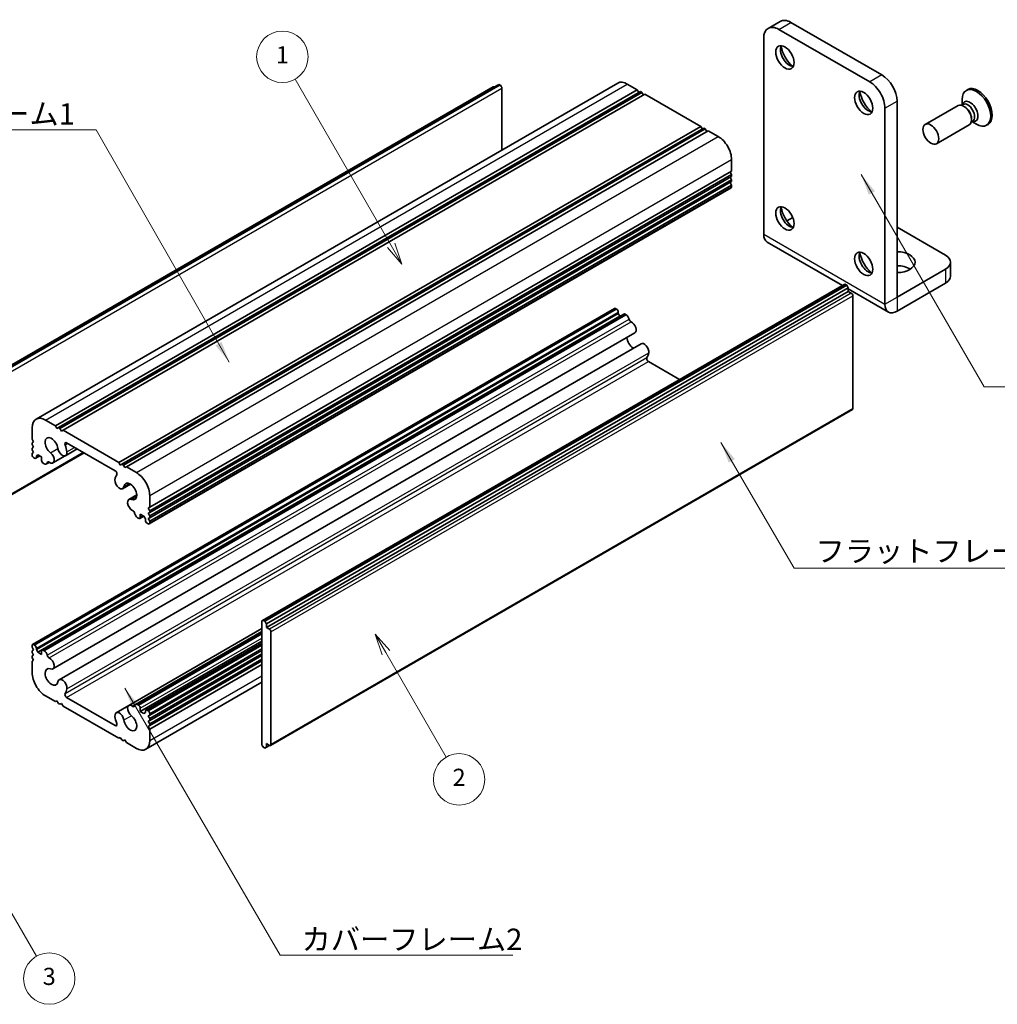
# Model space of a CAD drawing. Units: millimetres. Extents: x -50 to 7559, y -50 to 4436.
# Drawn here: x 134 to 248, y 3870 to 3985 of the extents above; entities that cross this region are included whole.
import ezdxf

# ---------------------------------------------------------------- set-up
doc = ezdxf.new("R2010")
doc.units = ezdxf.units.MM
doc.header["$LTSCALE"] = 3
for name, color, linetype, lineweight in [('Symbol (ISO)', 7, 'Continuous', 18), ('Symbol (TK)', 100, 'Continuous', 18), ('Visible (ISO)', 7, 'Continuous', 35), ('Visible Narrow (ISO)', 7, 'Continuous', 25)]:
    doc.layers.add(name, color=color, linetype=linetype, lineweight=lineweight)
doc.styles.add('Note Text (TK)', font='txt')
doc.styles.add('Note Text (TK2)', font='txt')
doc.dimstyles.new('Default - Method 1b (TK)$7', dxfattribs={"dimscale": 3, "dimtxt": 2.5, "dimasz": 2.5, "dimexe": 1, "dimexo": 1.5, "dimgap": 1, "dimtad": 1, "dimtoh": 1, "dimrnd": 1e-08, "dimdsep": 46, "dimtxsty": 'Note Text (TK)', "dimcen": 0.09, "dimdle": 5, "dimclrd": 100, "dimclre": 100, "dimclrt": 7, "dimadec": 1, "dimazin": 1, "dimtfac": 1, "dimtmove": 0, "dimatfit": 3, "dimfxl": 1, "dimtolj": 1, "dimlwd": -1, "dimlwe": -1, "dimarcsym": 0})

msp = doc.modelspace()

# ---------------------------------------------------------------- linework, layer by layer
at = {"layer": 'Symbol (TK)', "color": 100}
for p, q in [((177.5682, 3958.3808), (166.3639, 3977.7872)), ((178.8182, 3956.2157), (178.0012, 3958.6308)), ((177.1352, 3958.1308), (178.8182, 3956.2157)), ((177.5682, 3958.3808), (178.8182, 3956.2157)), ((176.9486, 3910.8958), (175.6986, 3913.0609)), ((177.3816, 3911.1458), (175.6986, 3913.0609)), ((175.6986, 3913.0609), (176.5156, 3910.6458)), ((176.9486, 3910.8958), (183.9842, 3898.7099)), ((128.5199, 3888.7153), (136.1644, 3875.4747))]:
    msp.add_line(p, q, dxfattribs=at)
at = {"layer": 'Symbol (TK)'}
for centre in [(164.8639, 3980.3853), (185.4842, 3896.1118), (137.6644, 3872.8766)]:
    msp.add_circle(centre, 3, dxfattribs=at)
at = {"layer": 'Visible (ISO)'}
for p, q in [((221.5344, 3983.7059), (222.9486, 3984.5224)), ((234.8052, 3978.2748), (224.1986, 3984.3986)), ((221.0166, 3982.5615), (221.0166, 3959.7004)), ((233.391, 3977.4584), (222.7844, 3983.5821)), ((121.5784, 3937.687), (189.4607, 3976.8788)), ((122.2338, 3937.9808), (190.116, 3977.1726)), ((136.1244, 3938.1305), (204.0067, 3977.3224)), ((190.116, 3977.1726), (190.2575, 3977.091)), ((205.1067, 3977.2134), (206.2734, 3976.5398)), ((138.3912, 3937.348), (206.2734, 3976.5398)), ((138.7447, 3937.1438), (206.627, 3976.3357)), ((138.9215, 3937.0418), (206.8038, 3976.2336)), ((139.2751, 3936.8376), (207.1573, 3976.0295)), ((190.4696, 3976.7235), (190.4696, 3969.5067)), ((206.2734, 3976.5398), (206.4502, 3976.2336)), ((206.627, 3976.3357), (206.8038, 3976.2336)), ((206.8038, 3976.2336), (206.9805, 3975.9274)), ((207.1573, 3976.0295), (213.6627, 3972.2736)), ((244.661, 3976.4725), (244.8378, 3976.5745)), ((236.5729, 3952.3519), (236.5729, 3975.213)), ((243.6879, 3974.6982), (239.8686, 3972.4931)), ((244.2595, 3974.8333), (244.0925, 3974.7369)), ((244.1683, 3974.7807), (244.2722, 3974.9595)), ((244.1743, 3974.7911), (244.1743, 3975.3967)), ((244.4572, 3974.5649), (244.3379, 3974.6338)), ((235.1587, 3951.5354), (235.1587, 3974.3965)), ((145.7804, 3933.0818), (213.6627, 3972.2736)), ((213.6627, 3972.2736), (213.8395, 3971.9674)), ((244.9879, 3972.4465), (241.1686, 3970.2415)), ((245.3907, 3972.874), (245.2238, 3972.7776)), ((245.2571, 3973.1794), (245.2571, 3973.0416)), ((245.2995, 3972.8213), (245.5064, 3972.8219)), ((245.3116, 3972.8213), (245.836, 3972.5185)), ((247.011, 3972.4022), (247.1878, 3972.5042)), ((146.134, 3932.8776), (214.0162, 3972.0695)), ((146.3108, 3932.7756), (214.193, 3971.9674)), ((146.6643, 3932.5715), (214.5466, 3971.7633)), ((214.0162, 3972.0695), (214.193, 3971.9674)), ((214.193, 3971.9674), (214.3698, 3971.6612)), ((214.5466, 3971.7633), (215.7133, 3971.0897)), ((217.2689, 3968.3952), (217.2689, 3967.048)), ((149.3867, 3927.8562), (217.2689, 3967.048)), ((149.3867, 3927.4479), (217.2689, 3966.6398)), ((217.0922, 3966.946), (217.2689, 3966.6398)), ((217.2689, 3966.6398), (217.2689, 3966.4356)), ((149.3867, 3927.2438), (217.2689, 3966.4356)), ((149.3867, 3926.8356), (217.2689, 3966.0274)), ((149.3867, 3926.6314), (217.2689, 3965.8233)), ((149.3867, 3926.2232), (217.2689, 3965.415)), ((217.0922, 3966.3336), (217.2689, 3966.0274)), ((217.0922, 3965.7212), (217.2689, 3965.415)), ((217.2689, 3966.0274), (217.2689, 3965.8233)), ((217.2689, 3965.415), (217.2689, 3965.2109)), ((149.3349, 3925.9046), (217.2172, 3965.0965)), ((224.3971, 3961.6513), (223.7189, 3961.2597)), ((242.2298, 3957.2501), (236.5729, 3960.516)), ((221.431, 3958.7844), (230.2075, 3953.7172)), ((242.8156, 3956.4336), (242.8156, 3954.8006)), ((242.2298, 3955.6171), (236.5737, 3952.3515)), ((236.5737, 3950.7185), (242.2298, 3953.9841)), ((162.5303, 3914.6438), (230.4125, 3953.8356)), ((230.704, 3953.7391), (162.8217, 3914.5473)), ((162.9985, 3914.2411), (230.8807, 3953.4329)), ((162.9985, 3913.8328), (230.8807, 3953.0247)), ((230.5625, 3953.8208), (230.704, 3953.7391)), ((230.8807, 3953.4329), (230.704, 3953.7391)), ((230.8807, 3953.4329), (230.8807, 3953.0247)), ((230.8807, 3953.3286), (235.5732, 3950.6194)), ((230.8807, 3953.0247), (231.2343, 3952.8205)), ((231.4111, 3952.5144), (231.4111, 3939.3688)), ((135.7206, 3911.8448), (203.6028, 3951.0367)), ((136.1638, 3911.2405), (204.046, 3950.4323)), ((203.7278, 3951.0243), (203.8339, 3950.963)), ((204.046, 3950.5956), (204.046, 3950.4323)), ((204.046, 3950.4323), (204.2228, 3950.1261)), ((136.3406, 3910.9343), (204.2228, 3950.1261)), ((136.827, 3911.1941), (204.7092, 3950.3859)), ((204.2228, 3950.1261), (204.241, 3950.1156)), ((204.8592, 3950.3711), (204.9653, 3950.3098)), ((138.0956, 3908.9902), (205.9779, 3948.182)), ((138.8231, 3907.735), (206.7053, 3946.9268)), ((207.5813, 3944.8395), (211.206, 3942.7467)), ((163.477, 3900.0625), (231.3593, 3939.2543)), ((137.2244, 3938.0216), (138.3912, 3937.348)), ((135.6688, 3935.7762), (135.6688, 3937.1234)), ((138.3912, 3937.348), (138.5679, 3937.0418)), ((138.5679, 3937.0418), (138.7447, 3937.1438)), ((138.7447, 3937.1438), (138.9215, 3937.0418)), ((138.9215, 3937.0418), (139.0983, 3936.7356)), ((139.0983, 3936.7356), (139.2751, 3936.8376)), ((139.2751, 3936.8376), (145.7804, 3933.0818)), ((135.8456, 3935.47), (135.6688, 3935.7762)), ((135.6688, 3935.368), (135.8456, 3935.47)), ((135.6688, 3935.1638), (135.6688, 3935.368)), ((135.8456, 3934.8576), (135.6688, 3935.1638)), ((135.6688, 3934.7556), (135.8456, 3934.8576)), ((135.6688, 3934.5515), (135.6688, 3934.7556)), ((135.8456, 3934.2453), (135.6688, 3934.5515)), ((139.5731, 3933.8592), (140.9428, 3934.65)), ((145.3564, 3932.1018), (139.6991, 3935.3681)), ((122.5252, 3923.1057), (141.7317, 3934.1946)), ((135.6688, 3934.1432), (135.8456, 3934.2453)), ((135.6688, 3933.9391), (135.6688, 3934.1432)), ((135.9517, 3933.5717), (135.8456, 3933.6329)), ((136.1017, 3933.5568), (136.5698, 3933.8271)), ((136.3406, 3933.9595), (136.1638, 3933.8574)), ((136.1638, 3933.8574), (136.1638, 3933.6941)), ((136.7648, 3933.7145), (136.3406, 3933.9595)), ((136.7648, 3933.3471), (136.7648, 3933.7145)), ((138.0956, 3933.011), (139.5314, 3933.84)), ((137.083, 3932.9185), (136.977, 3932.9797)), ((137.333, 3932.8937), (137.6636, 3933.0846)), ((145.7804, 3933.0818), (145.9572, 3932.7756)), ((145.9572, 3932.7756), (146.134, 3932.8776)), ((146.134, 3932.8776), (146.3108, 3932.7756)), ((146.3108, 3932.7756), (146.4875, 3932.4694)), ((146.4875, 3932.4694), (146.6643, 3932.5715)), ((146.6643, 3932.5715), (147.831, 3931.8978)), ((146.2324, 3930.0145), (147.1526, 3930.5457)), ((146.9599, 3928.7592), (147.8766, 3929.2885)), ((149.3867, 3929.2034), (149.3867, 3927.8562)), ((149.3867, 3927.8562), (149.2099, 3927.7541)), ((149.2099, 3927.7541), (149.3867, 3927.4479)), ((149.3867, 3927.4479), (149.3867, 3927.2438)), ((148.0785, 3926.5702), (147.9725, 3926.6314)), ((148.2285, 3926.5553), (148.6967, 3926.8257)), ((148.2907, 3927.0601), (148.2907, 3926.6927)), ((148.7149, 3926.8152), (148.2907, 3927.0601)), ((148.8917, 3926.509), (148.7149, 3926.8152)), ((148.8917, 3926.3457), (148.8917, 3926.509)), ((149.3867, 3927.2438), (149.2099, 3927.1418)), ((149.2099, 3927.1418), (149.3867, 3926.8356)), ((149.3867, 3926.6314), (149.2099, 3926.5294)), ((149.2099, 3926.5294), (149.3867, 3926.2232)), ((149.3867, 3926.8356), (149.3867, 3926.6314)), ((149.2099, 3925.917), (149.1038, 3925.9782)), ((149.3867, 3926.2232), (149.3867, 3926.0191)), ((145.4824, 3903.8902), (162.4682, 3913.697)), ((146.9599, 3904.7384), (162.4682, 3913.6921)), ((162.4682, 3914.5064), (162.4682, 3900.2178)), ((162.8217, 3914.5473), (162.6803, 3914.6289)), ((162.8217, 3914.5473), (162.9985, 3914.2411)), ((162.9985, 3913.8328), (162.9985, 3914.2411)), ((163.352, 3913.6287), (162.9985, 3913.8328)), ((147.7225, 3904.8557), (162.4682, 3913.3692)), ((163.5288, 3900.1769), (163.5288, 3913.3225)), ((135.6688, 3911.5263), (135.6688, 3911.7304)), ((135.8456, 3911.2201), (135.6688, 3911.5263)), ((135.8456, 3911.8324), (135.9517, 3911.7712)), ((136.1638, 3911.4038), (136.1638, 3911.2405)), ((148.2907, 3904.0349), (162.4682, 3912.2203)), ((148.9538, 3904.1926), (162.4682, 3911.9951)), ((135.6688, 3911.118), (135.8456, 3911.2201)), ((135.6688, 3910.9139), (135.6688, 3911.118)), ((135.8456, 3910.6077), (135.6688, 3910.9139)), ((135.6688, 3910.5056), (135.8456, 3910.6077)), ((135.6688, 3910.3015), (135.6688, 3910.5056)), ((135.8456, 3909.9953), (135.6688, 3910.3015)), ((136.1638, 3911.2405), (136.3406, 3910.9343)), ((136.3406, 3910.9343), (136.7648, 3910.6893)), ((136.7648, 3910.6893), (136.7648, 3911.0568)), ((136.977, 3911.1792), (137.083, 3911.118)), ((149.3867, 3903.6062), (162.4682, 3911.1588)), ((149.3867, 3903.198), (162.4682, 3910.7506)), ((149.3867, 3902.9939), (162.4682, 3910.5465)), ((135.6688, 3909.8933), (135.8456, 3909.9953)), ((135.6688, 3908.546), (135.6688, 3909.8933)), ((149.3867, 3902.5856), (162.4682, 3910.1382)), ((149.3867, 3902.3815), (162.4682, 3909.9341)), ((149.3867, 3901.9732), (162.4682, 3909.5258)), ((148.931, 3899.6189), (162.4682, 3907.4346)), ((138.3912, 3905.178), (137.2244, 3905.8516)), ((139.6991, 3905.6476), (145.3564, 3902.3813)), ((138.5679, 3905.2801), (138.3912, 3905.178)), ((138.7447, 3904.9739), (138.5679, 3905.2801)), ((138.9215, 3904.8718), (138.7447, 3904.9739)), ((139.0983, 3904.9739), (138.9215, 3904.8718)), ((139.2751, 3904.6677), (139.0983, 3904.9739)), ((145.7804, 3900.9118), (139.2751, 3904.6677)), ((147.9725, 3904.831), (148.0785, 3904.7697)), ((148.2907, 3904.4023), (148.2907, 3904.0349)), ((148.2907, 3904.0349), (148.7149, 3903.7899)), ((148.7149, 3903.7899), (148.8917, 3903.892)), ((148.8917, 3903.892), (148.8917, 3904.0553)), ((149.1038, 3904.1778), (149.2099, 3904.1165)), ((149.3867, 3903.6062), (149.2099, 3903.5042)), ((149.2099, 3903.5042), (149.3867, 3903.198)), ((149.3867, 3903.8104), (149.3867, 3903.6062)), ((149.3867, 3902.9939), (149.2099, 3902.8918)), ((149.2099, 3902.8918), (149.3867, 3902.5856)), ((149.3867, 3902.3815), (149.2099, 3902.2794)), ((149.2099, 3902.2794), (149.3867, 3901.9732)), ((149.3867, 3903.198), (149.3867, 3902.9939)), ((149.3867, 3902.5856), (149.3867, 3902.3815)), ((149.3867, 3901.9732), (149.3867, 3900.626)), ((145.9572, 3901.0139), (145.7804, 3900.9118)), ((146.134, 3900.7077), (145.9572, 3901.0139)), ((146.3108, 3900.6056), (146.134, 3900.7077)), ((146.4875, 3900.7077), (146.3108, 3900.6056)), ((146.6643, 3900.4015), (146.4875, 3900.7077)), ((147.831, 3899.7279), (146.6643, 3900.4015)), ((162.9985, 3899.8707), (162.9985, 3900.279)), ((162.9985, 3900.279), (163.352, 3900.0749)), ((163.352, 3900.0749), (162.9985, 3899.8707)), ((162.6803, 3899.8503), (162.8217, 3899.7687)), ((162.9985, 3899.8707), (162.8217, 3899.7687))]:
    msp.add_line(p, q, dxfattribs=at)
for centre, major_axis, start_param, end_param in [((222.7844, 3981.5408), (-1.25, 2.1651), 5.49778714, 7.06858347), ((224.1986, 3982.3573), (-1.25, 2.1651), 5.49778714, 6.28318531), ((224.0218, 3980.6223), (0.75, -1.299), 3.50295978, 5.92181818), ((224.9057, 3981.1326), (1.375, -2.3816), 4.19237628, 5.23240168), ((234.8052, 3976.2336), (-1.25, 2.1651), 3.92699082, 5.49778714), ((189.5857, 3976.6623), (-0.125, 0.2165), 5.49778714, 6.28318531), ((190.2575, 3976.846), (-0.15, 0.2598), 3.92699082, 5.49778714), ((205.1067, 3975.4171), (-1.1, 1.9053), 5.49778714, 6.28318531), ((233.391, 3975.4171), (1.25, -2.1651), 0.78539816, 2.35619449), ((245.836, 3974.4373), (-1.175, 2.0352), 2.35619449, 7.06858347), ((246.0128, 3974.5394), (1.175, -2.0352), 0, 3.14159265), ((233.2142, 3975.315), (0.75, -1.299), 3.50295978, 5.92181818), ((234.0981, 3975.8254), (1.375, -2.3816), 4.19237628, 5.23240168), ((244.3379, 3973.5723), (-0.65, 1.1258), 3.14159265, 6.28318531), ((244.8251, 3973.8536), (0.5656, -0.9797), 0, 3.14159265), ((245.0936, 3974.0087), (0.65, -1.1258), 5.96349805, 9.74446522), ((244.4572, 3973.6412), (0.5656, -0.9797), 0.78539816, 2.35619449), ((215.7133, 3969.2934), (1.1, -1.9053), 0.78539816, 2.35619449), ((217.0922, 3965.313), (0.125, -0.2165), 0, 0.78539816), ((224.0218, 3961.8429), (0.75, -1.299), 3.50295978, 5.92181818), ((224.9057, 3962.3532), (1.375, -2.3816), 4.19237628, 5.23240168), ((222.4315, 3960.5173), (-1.0005, -1.7329), 5.49778714, 6.28318531), ((233.2142, 3956.5356), (0.75, -1.299), 3.50295978, 5.92181818), ((234.0981, 3957.0459), (1.375, -2.3816), 4.19237628, 5.23240168), ((236.5729, 3956.4336), (2.1, 0), 4.71238898, 7.85398163), ((240.8156, 3956.4336), (2, 0), 5.49778714, 7.06858347), ((236.5729, 3954.8006), (-2.1, 0), 3.88043833, 4.71238898), ((230.5625, 3953.5758), (-0.15, 0.2598), 5.49778714, 6.28318531), ((240.8156, 3954.8006), (2, 0), 5.49778714, 6.28318531), ((231.2343, 3952.6164), (-0.125, 0.2165), 3.92699082, 5.49778714), ((203.7278, 3950.8202), (-0.125, 0.2165), 5.49778714, 6.28318531), ((203.8339, 3950.7181), (0.15, -0.2598), 0.78539816, 2.35619449), ((204.8592, 3950.1261), (-0.15, 0.2598), 5.49778714, 6.28318531), ((236.5737, 3952.3523), (-1.0005, -1.7329), 5.49778714, 7.06858347), ((204.9653, 3949.9016), (0.25, -0.433), 1.01726809, 2.35619449), ((205.5168, 3949.734), (0.1508, -0.2611), 4.16083079, 5.6106036), ((205.6029, 3948.8316), (0.375, -0.6495), 0, 2.47351959), ((205.8138, 3947.248), (0.5325, -0.9223), 3.96117375, 5.45975805), ((207.0803, 3946.2773), (-0.375, 0.6495), 3.764712, 6.28318531), ((205.8138, 3947.248), (1.2825, -2.2214), 0.27484929, 0.62311934), ((207.5813, 3945.0844), (-0.15, 0.2598), 0.27484929, 2.35619449), ((231.2343, 3939.4708), (0.125, -0.2165), 0, 0.78539816), ((137.2244, 3936.2253), (-1.1, 1.9053), 5.49778714, 7.06858347), ((137.9316, 3935.0005), (-0.5325, 0.9223), 4.08926964, 8.47426386), ((139.1981, 3934.5087), (0.375, -0.6495), 4.08926964, 7.23086229), ((139.6991, 3935.1232), (-0.15, 0.2598), 5.49778714, 7.57913234), ((137.9316, 3935.0005), (1.2825, -2.2214), 0.94767698, 1.29594703), ((135.8456, 3933.837), (-0.125, 0.2165), 0.78539816, 2.35619449), ((135.9517, 3933.8166), (0.15, -0.2598), 5.49778714, 7.06858347), ((136.977, 3933.2247), (-0.15, 0.2598), 0.78539816, 2.35619449), ((137.7206, 3933.6605), (0.375, -0.6495), 5.38046204, 8.47426386), ((137.083, 3933.3267), (0.25, -0.433), 5.49778714, 6.83766636), ((137.6337, 3932.8593), (-0.15, 0.2598), 5.38046204, 6.83766636), ((145.3564, 3931.8569), (0.15, -0.2598), 0.27484929, 2.35619449), ((145.8574, 3930.664), (0.375, -0.6495), 3.764712, 6.90630465), ((147.1239, 3929.6933), (-1.2825, 2.2214), 0.27484929, 0.62311934), ((147.831, 3930.1016), (1.1, -1.9053), 0.78539816, 2.35619449), ((147.1239, 3929.6933), (0.5325, -0.9223), 5.66290308, 10.0478973), ((147.3349, 3928.1097), (-0.375, 0.6495), 5.66290308, 8.7567049), ((147.421, 3927.2072), (-0.1508, 0.2611), 4.16083079, 5.6106036), ((147.9725, 3927.0397), (-0.25, 0.433), 1.01726809, 2.35619449), ((148.0785, 3926.8152), (0.15, -0.2598), 5.49778714, 7.06858347), ((149.1038, 3926.2232), (-0.15, 0.2598), 0.78539816, 2.35619449), ((149.2099, 3926.1211), (0.125, -0.2165), 5.49778714, 7.06858347), ((162.6803, 3914.384), (-0.15, 0.2598), 5.49778714, 7.06858347), ((163.352, 3913.4246), (0.125, -0.2165), 0.78539816, 2.35619449), ((135.8456, 3911.6283), (-0.125, 0.2165), 5.49778714, 7.06858347), ((135.9517, 3911.5263), (0.15, -0.2598), 0.78539816, 2.35619449), ((136.977, 3910.9343), (-0.15, 0.2598), 5.49778714, 7.06858347), ((137.083, 3910.7098), (0.25, -0.433), 1.01726809, 2.35619449), ((137.6345, 3910.5422), (0.1508, -0.2611), 4.16083079, 5.6106036), ((137.7206, 3909.6397), (0.375, -0.6495), 5.66290308, 8.7567049), ((137.9316, 3908.0561), (-0.5325, 0.9223), 5.66290308, 10.0478973), ((137.2244, 3907.6479), (-1.1, 1.9053), 0.78539816, 2.35619449), ((139.1981, 3907.0855), (-0.375, 0.6495), 3.764712, 6.90630465), ((139.6991, 3905.8926), (-0.15, 0.2598), 0.27484929, 2.35619449), ((137.9316, 3908.0561), (1.2825, -2.2214), 0.27484929, 0.62311934), ((147.3349, 3904.0889), (-0.375, 0.6495), 5.38046204, 8.47426386), ((147.4218, 3904.8902), (0.15, -0.2598), 5.38046204, 6.83766636), ((147.9725, 3904.4227), (-0.25, 0.433), 5.49778714, 6.83766636), ((148.0785, 3904.5248), (0.15, -0.2598), 0.78539816, 2.35619449), ((145.8574, 3903.2407), (-0.375, 0.6495), 4.08926964, 7.23086229), ((147.1239, 3902.7489), (-1.2825, 2.2214), 0.94767698, 1.29594703), ((147.1239, 3902.7489), (0.5325, -0.9223), 4.08926964, 8.47426386), ((149.1038, 3903.9328), (-0.15, 0.2598), 5.49778714, 7.06858347), ((149.2099, 3903.9124), (0.125, -0.2165), 0.78539816, 2.35619449), ((145.3564, 3902.6263), (0.15, -0.2598), 5.49778714, 7.57913234), ((147.831, 3901.5242), (1.1, -1.9053), 5.49778714, 7.06858347), ((162.6803, 3900.0953), (-0.15, 0.2598), 0.78539816, 2.35619449), ((163.352, 3900.279), (0.125, -0.2165), 5.49778714, 7.06858347)]:
    msp.add_ellipse(centre, major_axis=major_axis, ratio=0.57735027, start_param=start_param, end_param=end_param, dxfattribs=at)
for centre, major_axis in [((223.4915, 3980.3161), (-0.75, 1.299)), ((232.6839, 3975.0089), (-0.75, 1.299)), ((240.5186, 3971.3673), (0.65, -1.1258)), ((223.4915, 3961.5367), (-0.75, 1.299)), ((232.6839, 3956.2294), (-0.75, 1.299))]:
    msp.add_ellipse(centre, major_axis=major_axis, ratio=0.57735027, dxfattribs=at)
at = {"layer": 'Visible Narrow (ISO)'}
for p, q in [((222.7844, 3983.5821), (224.1986, 3984.3986)), ((234.8052, 3978.2748), (233.391, 3977.4584)), ((190.2575, 3977.091), (122.3752, 3937.8991)), ((137.2244, 3938.0216), (205.1067, 3977.2134)), ((122.5873, 3937.5317), (190.4696, 3976.7235)), ((235.1587, 3974.3965), (236.5729, 3975.213)), ((147.831, 3931.8978), (215.7133, 3971.0897)), ((149.3867, 3929.2034), (217.2689, 3968.3952)), ((149.3867, 3926.0191), (217.2689, 3965.2109)), ((221.0166, 3959.7004), (235.1587, 3951.5354)), ((242.2298, 3955.6171), (242.2298, 3953.9841)), ((162.6803, 3914.6289), (230.5625, 3953.8208)), ((231.2343, 3952.8205), (163.352, 3913.6287)), ((163.5288, 3913.3225), (231.4111, 3952.5144)), ((235.1587, 3951.5354), (236.5729, 3952.3519)), ((236.5729, 3952.3519), (236.5737, 3952.3515)), ((236.5737, 3952.3515), (236.5737, 3950.7185)), ((135.8456, 3911.8324), (203.7278, 3951.0243)), ((135.9517, 3911.7712), (203.8339, 3950.963)), ((136.1638, 3911.4038), (204.046, 3950.5956)), ((136.977, 3911.1792), (204.8592, 3950.3711)), ((137.083, 3911.118), (204.9653, 3950.3098)), ((137.4271, 3910.6049), (205.3094, 3949.7967)), ((137.6585, 3910.2837), (205.5408, 3949.4756)), ((139.7214, 3906.6844), (207.6037, 3945.8762)), ((139.514, 3906.1191), (207.3962, 3945.311)), ((139.6991, 3905.6476), (207.5813, 3944.8395)), ((231.4111, 3939.3688), (163.5288, 3900.1769)), ((137.8078, 3934.2143), (138.6744, 3934.7146)), ((139.514, 3935.1103), (139.8298, 3935.2926)), ((139.7214, 3934.3055), (140.6305, 3934.8303)), ((141.6438, 3934.2453), (122.5873, 3923.243)), ((136.1638, 3933.6941), (136.482, 3933.8778)), ((137.4272, 3933.0346), (137.5851, 3933.1258)), ((146.3808, 3930.2629), (147.0023, 3930.6217)), ((147.2477, 3928.7641), (147.8668, 3929.1215)), ((148.2907, 3926.6927), (148.6089, 3926.8764)), ((147.9725, 3904.831), (162.4682, 3913.2001)), ((148.0785, 3904.7697), (162.4682, 3913.0776)), ((148.2907, 3904.4023), (162.4682, 3912.5877)), ((149.1038, 3904.1778), (162.4682, 3911.8937)), ((149.2099, 3904.1165), (162.4682, 3911.7712)), ((149.3867, 3903.8104), (162.4682, 3911.363)), ((149.3867, 3900.626), (162.4682, 3908.1786)), ((147.397, 3904.6612), (147.6877, 3904.8291)), ((146.3808, 3903.0375), (147.2456, 3903.5368)), ((145.3564, 3902.3813), (145.5686, 3902.5038))]:
    msp.add_line(p, q, dxfattribs=at)

# ---------------------------------------------------------------- texts
at = {"layer": 'Symbol (ISO)', "color": 7, "char_height": 2.5, "attachment_point": 1, "line_spacing_factor": 1.5, "style": 'Note Text (TK)'}
for s, insert, width in [('{\\fＭＳ Ｐゴシック|b0|i0;カバーフレーム1}', (114.8983, 3974.9705), 25.745614), ('{\\fＭＳ Ｐゴシック|b0|i0;フラットフレーム2}', (227.0602, 3923.9815), 26.535089), ('{\\fＭＳ Ｐゴシック|b0|i0;カバーフレーム2}', (167.0982, 3878.7033), 25.745614)]:
    msp.add_mtext(s, dxfattribs=dict(at, insert=insert, width=width))
at = {"layer": 'Symbol (TK)', "color": 7, "char_height": 2, "attachment_point": 5, "style": 'Note Text (TK2)'}
for s, insert in [('1', (164.8639, 3980.3619)), ('2', (185.4842, 3896.0943)), ('3', (137.6644, 3872.8708))]:
    msp.add_mtext(s, dxfattribs=dict(at, insert=insert))

# ---------------------------------------------------------------- leaders
at = {"layer": 'Symbol (ISO)', "color": 100, "annotation_type": 0, "has_hookline": 1}
for points, hookline_direction, text_width in [([(158.6656, 3944.7528), (143.1439, 3971.8568), (140.6439, 3971.8568)], 1, 24.1619), ([(232.3829, 3966.6671), (246.7387, 3941.8985), (249.2387, 3941.8985)], 0, 8.7784), ([(216.033, 3935.4178), (224.5602, 3920.7383), (227.0602, 3920.7383)], 0, 25.4119), ([(146.4836, 3906.7453), (164.5982, 3875.5896), (167.0982, 3875.5896)], 0, 24.6591)]:
    msp.add_leader(points, dimstyle='Default - Method 1b (TK)$7', override={"dimscale": 0, "dimgap": 0, "dimtad": 1}, dxfattribs=dict(at, hookline_direction=hookline_direction, text_width=text_width))

doc.saveas('drawing.dxf')
